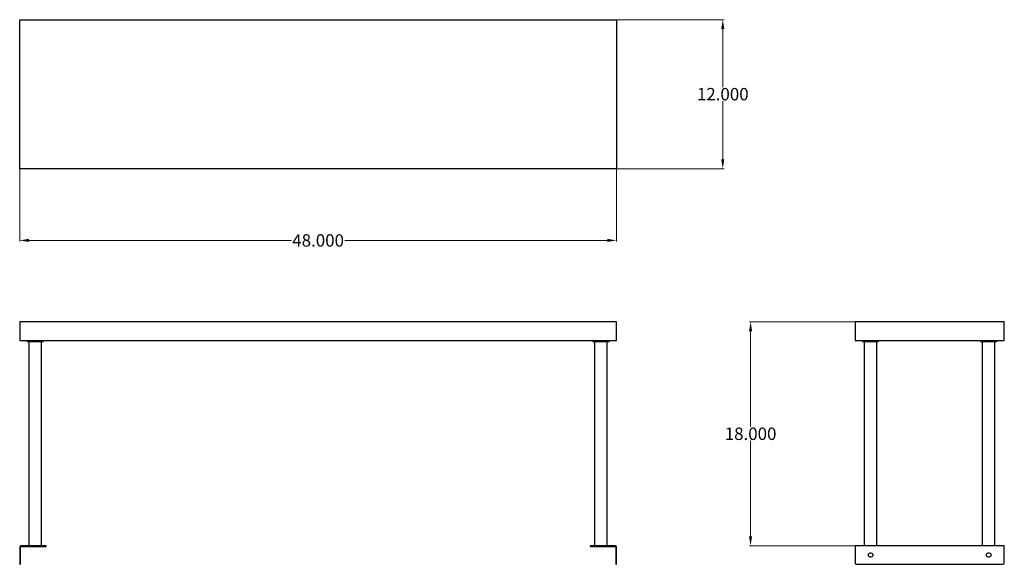
# Model space of a CAD drawing. Units: inches. Extents: x 25.4 to 104.6, y 32 to 75.9.
import ezdxf

# ---------------------------------------------------------------- set-up
doc = ezdxf.new("R2010")
doc.units = ezdxf.units.IN
doc.header["$MEASUREMENT"] = 0
doc.layers.add('AM_0', color=7, linetype='Continuous', lineweight=30)
doc.layers.add('AM_5', color=3, linetype='Continuous', lineweight=15)
doc.layers.add('PDF_Geometry', color=7, linetype='Continuous')
doc.styles.add('Annotative', font='arial.ttf')
doc.styles.get("Standard").update_dxf_attribs({"font": 'ROMANS.SHX'})
doc.dimstyles.new('AM_ANSI$0', dxfattribs={"dimtxt": 0.12, "dimasz": 0.12, "dimexe": 0.1, "dimexo": 0.05, "dimgap": 0.06, "dimtad": 0, "dimtih": 1, "dimtoh": 1, "dimdec": 4, "dimzin": 7, "dimdsep": 46, "dimtxsty": 'Standard', "dimcen": 0, "dimclrd": 256, "dimclre": 256, "dimclrt": 2, "dimadec": 0, "dimazin": 2, "dimtp": 0.1, "dimtm": 0.1, "dimtfac": 0.71, "dimtdec": 4, "dimtofl": 0, "dimtmove": 0, "dimatfit": 3, "dimfxl": 1, "dimtolj": 1, "dimtzin": 7, "dimlwd": -1, "dimlwe": -1, "dimarcsym": 1})

# ---------------------------------------------------------------- blocks, each defined once
blk = doc.blocks.new('*D4')
at = {"layer": 'AM_5', "color": 1, "linetype": 'ByBlock', "transparency": 16777216}
for p, q in [((25.354, 63.809), (25.354, 57.984)), ((73.407, 63.809), (73.407, 57.984)), ((26.104, 58.084), (47.227, 58.084)), ((72.657, 58.084), (51.535, 58.084))]:
    blk.add_line(p, q, dxfattribs=at)
at = {"layer": 'AM_5', "color": 1, "transparency": 16777216}
for points in [[(26.104, 58.209), (26.104, 57.959), (25.354, 58.084)], [(72.657, 58.209), (72.657, 57.959), (73.407, 58.084)]]:
    blk.add_solid(points, dxfattribs=at)
at = {"layer": 'Defpoints', "color": 0, "transparency": 16777216}
for p in [(25.354, 63.859), (73.407, 63.859), (73.407, 58.084)]:
    blk.add_point(p, dxfattribs=at)
at = {"layer": 'AM_5', "color": 1, "transparency": 16777216, "insert": (49.381, 58.084), "char_height": 1, "attachment_point": 5, "style": 'Annotative'}
blk.add_mtext('\\A1;48.000', dxfattribs=at)
blk = doc.blocks.new('*D5')
at = {"layer": 'AM_5', "color": 1, "linetype": 'ByBlock', "transparency": 16777216}
for p, q in [((73.457, 75.854), (82.056, 75.854)), ((81.956, 75.104), (81.956, 70.427)), ((81.956, 64.609), (81.956, 69.286)), ((73.457, 63.859), (82.056, 63.859))]:
    blk.add_line(p, q, dxfattribs=at)
at = {"layer": 'AM_5', "color": 1, "transparency": 16777216}
for points in [[(81.831, 75.104), (82.081, 75.104), (81.956, 75.854)], [(81.831, 64.609), (82.081, 64.609), (81.956, 63.859)]]:
    blk.add_solid(points, dxfattribs=at)
at = {"layer": 'Defpoints', "color": 0, "transparency": 16777216}
for p in [(73.407, 75.854), (73.407, 63.859), (81.956, 63.859)]:
    blk.add_point(p, dxfattribs=at)
at = {"layer": 'AM_5', "color": 1, "transparency": 16777216, "insert": (81.956, 69.857), "char_height": 1, "attachment_point": 5, "style": 'Annotative'}
blk.add_mtext('\\A1;12.000', dxfattribs=at)
blk = doc.blocks.new('*D6')
at = {"layer": 'AM_5', "color": 1, "linetype": 'ByBlock', "transparency": 16777216}
for p, q in [((92.555, 51.526), (84.095, 51.526)), ((84.195, 50.776), (84.195, 43.086)), ((84.195, 34.254), (84.195, 41.945)), ((92.555, 33.504), (84.095, 33.504))]:
    blk.add_line(p, q, dxfattribs=at)
at = {"layer": 'AM_5', "color": 1, "transparency": 16777216}
for points in [[(84.07, 50.776), (84.32, 50.776), (84.195, 51.526)], [(84.07, 34.254), (84.32, 34.254), (84.195, 33.504)]]:
    blk.add_solid(points, dxfattribs=at)
at = {"layer": 'Defpoints', "color": 0, "transparency": 16777216}
for p in [(92.605, 51.526), (84.195, 33.504), (92.605, 33.504)]:
    blk.add_point(p, dxfattribs=at)
at = {"layer": 'AM_5', "color": 1, "transparency": 16777216, "insert": (84.195, 42.515), "char_height": 1, "attachment_point": 5, "style": 'Annotative'}
blk.add_mtext('\\A1;18.000', dxfattribs=at)
blk = doc.blocks.new('BK-OSS-1248 TOP VIEW')
at = {"layer": 'PDF_Geometry', "lineweight": -3}
for p, q in [((25.354, 63.859), (25.354, 75.854)), ((25.354, 75.854), (73.407, 75.854)), ((73.407, 75.854), (73.407, 63.859)), ((73.407, 63.859), (25.354, 63.859))]:
    blk.add_line(p, q, dxfattribs=at)
blk = doc.blocks.new('BK-OSS-1248 FRONT VIEW')
at = {"layer": 'PDF_Geometry', "lineweight": -3}
for p, q in [((73.407, 51.526), (25.354, 51.526)), ((25.354, 51.526), (25.354, 50.026)), ((73.407, 50.026), (73.407, 51.526)), ((25.354, 50.026), (73.407, 50.026))]:
    blk.add_line(p, q, dxfattribs=at)
for points in [[(27.237, 50.026), (27.237, 49.906), (27.227, 49.906), (27.188, 49.906), (27.138, 49.906), (27.067, 49.906), (26.986, 49.906), (26.886, 49.906), (26.776, 49.906), (26.667, 49.906), (26.546, 49.906), (26.436, 49.906), (26.326, 49.906), (26.235, 49.906), (26.146, 49.906), (26.075, 49.906), (26.025, 49.906), (25.996, 49.906), (25.985, 49.906), (25.985, 50.026)], [(72.786, 50.026), (72.786, 49.906), (72.776, 49.906), (72.735, 49.906), (72.685, 49.906), (72.616, 49.906), (72.535, 49.906), (72.435, 49.906), (72.325, 49.906), (72.216, 49.906), (72.095, 49.906), (71.984, 49.906), (71.875, 49.906), (71.784, 49.906), (71.695, 49.906), (71.624, 49.906), (71.574, 49.906), (71.544, 49.906), (71.534, 49.906), (71.534, 50.026)], [(26.105, 33.504), (26.105, 49.906)], [(27.107, 33.504), (27.107, 49.906)], [(71.654, 33.504), (71.654, 49.906)], [(72.656, 33.504), (72.656, 49.906)]]:
    blk.add_lwpolyline(points, dxfattribs=at)
for points in [[(25.425, 32.084), (25.425, 32.134), (25.425, 33.374), (25.425, 33.415), (25.454, 33.434), (25.484, 33.444), (27.357, 33.444), (27.407, 33.444), (27.448, 33.444), (27.477, 33.444), (27.487, 33.444), (27.487, 33.504), (27.477, 33.504), (27.448, 33.504), (27.407, 33.504), (27.357, 33.504), (25.484, 33.504), (25.434, 33.494), (25.395, 33.464), (25.365, 33.424), (25.354, 33.374), (25.354, 32.134), (25.354, 32.084), (25.354, 32.045), (25.354, 32.015), (25.354, 32.005), (25.425, 32.005), (25.425, 32.015), (25.425, 32.045)], [(73.286, 33.444), (73.317, 33.434), (73.336, 33.415), (73.347, 33.374), (73.347, 32.134), (73.347, 32.084), (73.347, 32.045), (73.347, 32.015), (73.347, 32.005), (73.407, 32.005), (73.407, 32.015), (73.407, 32.045), (73.407, 32.084), (73.407, 32.134), (73.407, 33.374), (73.397, 33.424), (73.377, 33.464), (73.327, 33.494), (73.286, 33.504), (71.404, 33.504), (71.354, 33.504), (71.314, 33.504), (71.294, 33.504), (71.283, 33.504), (71.283, 33.444), (71.294, 33.444), (71.314, 33.444), (71.354, 33.444), (71.404, 33.444)]]:
    blk.add_lwpolyline(points, close=True, dxfattribs=at)
blk = doc.blocks.new('BK-OSS-1248 SIDE VIEW')
at = {"layer": 'PDF_Geometry', "lineweight": -3}
for p, q in [((104.622, 51.526), (92.605, 51.526)), ((92.605, 51.526), (92.605, 50.026)), ((104.622, 50.026), (104.622, 51.526)), ((92.605, 50.026), (104.622, 50.026)), ((104.622, 33.504), (92.605, 33.504)), ((92.605, 33.504), (92.605, 33.494)), ((92.605, 33.494), (92.605, 33.464)), ((92.605, 33.464), (92.605, 33.424)), ((92.605, 33.424), (92.605, 33.374)), ((92.605, 33.374), (92.605, 32.134)), ((104.622, 33.494), (104.622, 33.504)), ((104.622, 33.464), (104.622, 33.494)), ((104.622, 33.424), (104.622, 33.464)), ((104.622, 33.374), (104.622, 33.424)), ((104.622, 32.134), (104.622, 33.374)), ((92.605, 32.134), (92.615, 32.084)), ((92.615, 32.084), (92.634, 32.045)), ((92.634, 32.045), (92.675, 32.015)), ((92.675, 32.015), (92.725, 32.005)), ((92.725, 32.005), (104.492, 32.005)), ((104.492, 32.005), (104.542, 32.015)), ((104.542, 32.015), (104.582, 32.045)), ((104.582, 32.045), (104.613, 32.084)), ((104.613, 32.084), (104.622, 32.134))]:
    blk.add_line(p, q, dxfattribs=at)
for points in [[(94.477, 50.026), (94.477, 49.906), (94.468, 49.906), (94.437, 49.906), (94.387, 49.906), (94.318, 49.906), (94.227, 49.906), (94.127, 49.906), (94.027, 49.906), (93.906, 49.906), (93.797, 49.906), (93.676, 49.906), (93.576, 49.906), (93.476, 49.906), (93.385, 49.906), (93.316, 49.906), (93.266, 49.906), (93.235, 49.906), (93.226, 49.906), (93.226, 50.026)], [(103.992, 50.026), (103.992, 49.906), (103.981, 49.906), (103.951, 49.906), (103.901, 49.906), (103.831, 49.906), (103.741, 49.906), (103.641, 49.906), (103.541, 49.906), (103.421, 49.906), (103.31, 49.906), (103.191, 49.906), (103.09, 49.906), (102.99, 49.906), (102.9, 49.906), (102.829, 49.906), (102.779, 49.906), (102.75, 49.906), (102.74, 49.906), (102.74, 50.026)], [(93.356, 33.504), (93.356, 49.906)], [(94.357, 33.504), (94.357, 49.906)], [(102.87, 33.504), (102.87, 49.906)], [(103.871, 33.504), (103.871, 49.906)]]:
    blk.add_lwpolyline(points, dxfattribs=at)
for points in [[(93.667, 32.754), (93.676, 32.815), (93.706, 32.874), (93.756, 32.915), (93.817, 32.934), (93.886, 32.934), (93.947, 32.915), (93.997, 32.874), (94.027, 32.815), (94.036, 32.754), (94.027, 32.695), (93.997, 32.634), (93.947, 32.595), (93.886, 32.574), (93.817, 32.574), (93.756, 32.595), (93.706, 32.634), (93.676, 32.695)], [(103.18, 32.754), (103.191, 32.815), (103.22, 32.874), (103.27, 32.915), (103.33, 32.934), (103.4, 32.934), (103.46, 32.915), (103.51, 32.874), (103.541, 32.815), (103.551, 32.754), (103.541, 32.695), (103.51, 32.634), (103.46, 32.595), (103.4, 32.574), (103.33, 32.574), (103.27, 32.595), (103.22, 32.634), (103.191, 32.695)]]:
    blk.add_lwpolyline(points, close=True, dxfattribs=at)

msp = doc.modelspace()

# ---------------------------------------------------------------- block references
at = {"layer": 'AM_0'}
for name in ['BK-OSS-1248 TOP VIEW', 'BK-OSS-1248 FRONT VIEW', 'BK-OSS-1248 SIDE VIEW']:
    msp.add_blockref(name, (0, 0), dxfattribs=at)

# ---------------------------------------------------------------- dimensions: what is measured, and where the dimension line sits
at = {"layer": 'AM_5', "color": 1}
for base, p1, p2, angle, text, picture, middle in [((81.95605, 63.85938), (73.40729, 75.85417), (73.40729, 63.85938), 90, '12.000', '*D5', (81.95605, 69.85677)), ((73.40729, 58.08407), (25.35417, 63.85938), (73.40729, 63.85938), 0, '48.000', '*D4', (49.38073, 58.08407)), ((84.19537, 33.50417), (92.60521, 51.52604), (92.60521, 33.50417), 90, '18.000', '*D6', (84.19537, 42.5151))]:
    dim = msp.add_linear_dim(base=base, p1=p1, p2=p2, angle=angle, text=text, dimstyle='AM_ANSI$0', override={"dimtxt": 1, "dimasz": 0.75, "dimpost": '', "dimtxsty": 'Annotative', "dimclrd": 1, "dimclre": 1, "dimclrt": 1}, dxfattribs=at)
    dim.commit()
    dim.dimension.update_dxf_attribs({"geometry": picture, "text_midpoint": middle})

doc.saveas('drawing.dxf')
